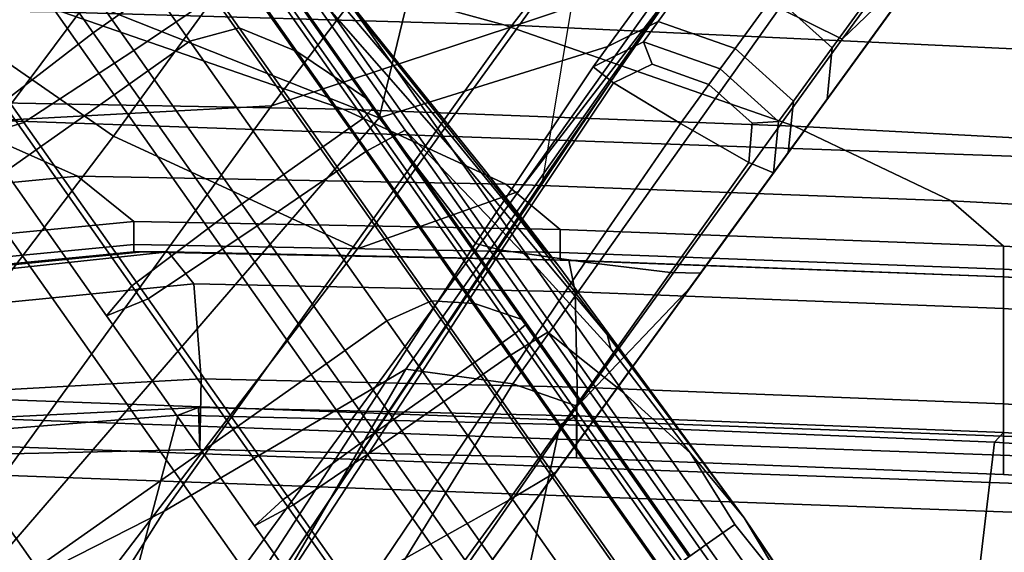
# Model space of a CAD drawing. Extents: x -0.359 to 0.369, y -0.38 to 0.352.
# Drawn here: x -0.177 to -0.155, y -0.274 to -0.262 of the extents above; entities that cross this region are included whole.
import ezdxf

# ---------------------------------------------------------------- set-up
doc = ezdxf.new("R2010")
doc.units = 0

msp = doc.modelspace()

# ---------------------------------------------------------------- linework, layer by layer
for points in [[(-0.185822, -0.262839, -0.053048), (-0.172813, -0.244933, -0.047416), (-0.174835, -0.243464, -0.047416), (-0.187844, -0.261369, -0.053048)], [(-0.185822, -0.262839, -0.053048), (-0.182698, -0.264037, -0.053048), (-0.169558, -0.246072, -0.047416), (-0.172813, -0.244933, -0.047416)], [(-0.165851, -0.266265, -0.061765), (-0.152453, -0.24746, -0.058399), (-0.150775, -0.24521, -0.060119), (-0.162623, -0.262067, -0.063436)], [(-0.177373, -0.264692, -0.053048), (-0.163841, -0.246549, -0.047416), (-0.169558, -0.246072, -0.047416), (-0.182698, -0.264037, -0.053048)], [(-0.177373, -0.264692, -0.053048), (-0.171323, -0.264366, -0.053177), (-0.157857, -0.246726, -0.047641), (-0.163841, -0.246549, -0.047416)], [(-0.166025, -0.262624, -0.053562), (-0.153803, -0.246965, -0.048315), (-0.157857, -0.246726, -0.047641), (-0.171323, -0.264366, -0.053177)], [(-0.166025, -0.262624, -0.053562), (-0.162074, -0.261293, -0.054699), (-0.151194, -0.247459, -0.049922), (-0.153803, -0.246965, -0.048315)], [(-0.174823, -0.26504, -0.060094), (-0.180076, -0.261393, -0.060094), (-0.17074, -0.247747, -0.057131), (-0.162057, -0.247469, -0.056678)], [(-0.174823, -0.26504, -0.060094), (-0.162057, -0.247469, -0.056678), (-0.15562, -0.248456, -0.057108), (-0.169415, -0.267533, -0.060512)], [(-0.165851, -0.266265, -0.061765), (-0.169415, -0.267533, -0.060512), (-0.15562, -0.248456, -0.057108), (-0.152453, -0.24746, -0.058399)], [(-0.156581, -0.260872, -0.061765), (-0.14689, -0.247533, -0.058399), (-0.148295, -0.248771, -0.056175), (-0.158674, -0.262887, -0.059759)], [(-0.160064, -0.262204, -0.057085), (-0.158674, -0.262887, -0.059759), (-0.148295, -0.248771, -0.056175), (-0.149543, -0.248404, -0.052946)], [(-0.158225, -0.255769, -0.065107), (-0.154361, -0.250086, -0.066446), (-0.16329, -0.253827, -0.068986), (-0.165315, -0.266015, -0.067714)], [(-0.180317, -0.251009, -0.091169), (-0.167744, -0.259714, -0.091169), (-0.168933, -0.264632, -0.099906), (-0.185455, -0.258081, -0.09889)], [(-0.187625, -0.264326, 0.26377), (-0.188216, -0.252589, 0.261206), (-0.137489, -0.254314, 0.261206), (-0.137341, -0.266101, 0.26377)], [(-0.151691, -0.254141, -0.065107), (-0.154136, -0.257507, -0.063436), (-0.158973, -0.264164, -0.06723), (-0.155912, -0.259951, -0.068708)], [(-0.158225, -0.255769, -0.065107), (-0.165315, -0.266015, -0.067714), (-0.172102, -0.276178, -0.068299), (-0.162623, -0.262067, -0.063436)], [(-0.159472, -0.264851, -0.074295), (-0.156621, -0.260927, -0.074974), (-0.15346, -0.256576, -0.069891), (-0.155912, -0.259951, -0.068708)], [(-0.176873, -0.257631, -0.162456), (-0.175689, -0.257465, -0.161909), (-0.17204, -0.262641, -0.166791), (-0.173132, -0.262937, -0.167462)], [(-0.176873, -0.257631, -0.118061), (-0.173132, -0.262937, -0.113055), (-0.17204, -0.262641, -0.113726), (-0.175689, -0.257465, -0.118608)], [(-0.174133, -0.258377, -0.160268), (-0.170761, -0.26316, -0.16478), (-0.17204, -0.262641, -0.166791), (-0.175689, -0.257465, -0.161909)], [(-0.174133, -0.258377, -0.120249), (-0.175689, -0.257465, -0.118608), (-0.17204, -0.262641, -0.113726), (-0.170761, -0.26316, -0.115737)], [(-0.176873, -0.257631, -0.118061), (-0.178552, -0.258814, -0.118061), (-0.174811, -0.26412, -0.113055), (-0.173132, -0.262937, -0.113055)], [(-0.176873, -0.257631, -0.162456), (-0.173132, -0.262937, -0.167462), (-0.174811, -0.26412, -0.167462), (-0.178551, -0.258814, -0.162456)], [(-0.156581, -0.260872, -0.061765), (-0.162033, -0.268376, -0.065752), (-0.158973, -0.264164, -0.06723), (-0.154136, -0.257507, -0.063436)], [(-0.169492, -0.262243, -0.144057), (-0.168651, -0.263435, -0.1476), (-0.17193, -0.259555, -0.150522), (-0.173105, -0.257888, -0.145568)], [(-0.169492, -0.262243, -0.13646), (-0.173105, -0.257888, -0.134949), (-0.17193, -0.259555, -0.129994), (-0.168651, -0.263435, -0.132916)], [(-0.198612, -0.27619, -0.101464), (-0.185455, -0.258081, -0.09889), (-0.168933, -0.264632, -0.099906), (-0.179355, -0.276697, -0.101603)], [(-0.175272, -0.262746, -0.157354), (-0.173117, -0.261226, -0.157354), (-0.175338, -0.258076, -0.152354), (-0.177493, -0.259595, -0.152354)], [(-0.175272, -0.262746, -0.123163), (-0.177493, -0.259595, -0.128163), (-0.175338, -0.258076, -0.128163), (-0.173117, -0.261226, -0.123163)], [(-0.174377, -0.263142, -0.124003), (-0.171962, -0.261508, -0.124059), (-0.174067, -0.258522, -0.128796), (-0.176489, -0.260146, -0.128757)], [(-0.174377, -0.263142, -0.156514), (-0.176489, -0.260146, -0.15176), (-0.174067, -0.258522, -0.15172), (-0.171962, -0.261508, -0.156458)], [(-0.174133, -0.258377, -0.160268), (-0.172756, -0.259525, -0.158536), (-0.169675, -0.263894, -0.162657), (-0.170761, -0.26316, -0.16478)], [(-0.174133, -0.258377, -0.120249), (-0.170761, -0.26316, -0.115737), (-0.169675, -0.263894, -0.11786), (-0.172756, -0.259525, -0.121981)], [(-0.18159, -0.260957, -0.118061), (-0.17785, -0.266263, -0.113055), (-0.174811, -0.26412, -0.113055), (-0.178552, -0.258814, -0.118061)], [(-0.18159, -0.260957, -0.162456), (-0.178551, -0.258814, -0.162456), (-0.174811, -0.26412, -0.167462), (-0.17785, -0.266263, -0.167462)], [(-0.155184, -0.258949, -0.075316), (-0.156621, -0.260927, -0.074974), (-0.159061, -0.264285, -0.081974), (-0.157491, -0.262125, -0.082059)], [(-0.175272, -0.262746, -0.157354), (-0.177493, -0.259595, -0.152354), (-0.179487, -0.261159, -0.15228), (-0.17728, -0.26429, -0.157249)], [(-0.175272, -0.262746, -0.123163), (-0.17728, -0.26429, -0.123268), (-0.179487, -0.261159, -0.128237), (-0.177493, -0.259595, -0.128163)], [(-0.172104, -0.260068, -0.1228), (-0.172756, -0.259525, -0.121981), (-0.169675, -0.263894, -0.11786), (-0.169162, -0.264241, -0.118864)], [(-0.172104, -0.260068, -0.157717), (-0.169162, -0.264241, -0.161653), (-0.169675, -0.263894, -0.162657), (-0.172756, -0.259525, -0.158536)], [(-0.167303, -0.265347, -0.129881), (-0.168651, -0.263435, -0.132916), (-0.17193, -0.259555, -0.129994), (-0.170046, -0.262228, -0.125752)], [(-0.167303, -0.265347, -0.150635), (-0.170046, -0.262228, -0.154765), (-0.17193, -0.259555, -0.150522), (-0.168651, -0.263435, -0.1476)], [(-0.176242, -0.259819, 0.704771), (-0.184986, -0.259804, 0.706403), (-0.175949, -0.262291, 0.722108), (-0.166172, -0.262573, 0.7217)], [(-0.176242, -0.259819, 0.704771), (-0.166172, -0.262573, 0.7217), (-0.149868, -0.263336, 0.721409), (-0.159559, -0.260282, 0.703606)], [(-0.163007, -0.261864, -0.091169), (-0.163868, -0.263049, -0.099029), (-0.168933, -0.264632, -0.099906), (-0.167744, -0.259714, -0.091169)], [(-0.16019, -0.261913, -0.091169), (-0.158692, -0.259851, -0.082103), (-0.157393, -0.261008, -0.082092), (-0.158897, -0.263078, -0.091169)], [(-0.172104, -0.260068, -0.1228), (-0.169162, -0.264241, -0.118864), (-0.169079, -0.264418, -0.119197), (-0.171975, -0.26031, -0.123072)], [(-0.172104, -0.260068, -0.157717), (-0.171975, -0.26031, -0.157444), (-0.169079, -0.264418, -0.16132), (-0.169162, -0.264241, -0.161653)], [(-0.159472, -0.264851, -0.074295), (-0.155912, -0.259951, -0.068708), (-0.158973, -0.264164, -0.06723), (-0.163031, -0.26975, -0.073447)], [(-0.174377, -0.263142, -0.124003), (-0.176489, -0.260146, -0.128757), (-0.17894, -0.261717, -0.128683), (-0.176814, -0.264732, -0.123898)], [(-0.174377, -0.263142, -0.156514), (-0.176814, -0.264732, -0.156619), (-0.17894, -0.261717, -0.151834), (-0.176489, -0.260146, -0.15176)], [(-0.172165, -0.260555, -0.123163), (-0.171975, -0.26031, -0.123072), (-0.169079, -0.264418, -0.119197), (-0.169284, -0.264641, -0.119309)], [(-0.172165, -0.260555, -0.157354), (-0.169284, -0.264641, -0.161208), (-0.169079, -0.264418, -0.16132), (-0.171975, -0.26031, -0.157444)], [(-0.127343, -0.261461, 0.703454), (-0.159559, -0.260282, 0.703606), (-0.149868, -0.263336, 0.721409), (-0.120881, -0.26487, 0.721371)], [(-0.172165, -0.260555, -0.123163), (-0.169284, -0.264641, -0.119309), (-0.170236, -0.265312, -0.119309), (-0.173117, -0.261226, -0.123163)], [(-0.172165, -0.260555, -0.157354), (-0.173117, -0.261226, -0.157354), (-0.170236, -0.265312, -0.161208), (-0.169284, -0.264641, -0.161208)], [(-0.156581, -0.260872, -0.061765), (-0.158674, -0.262887, -0.059759), (-0.16455, -0.27102, -0.064091), (-0.162033, -0.268376, -0.065752)], [(-0.159472, -0.264851, -0.074295), (-0.162177, -0.268574, -0.081804), (-0.159061, -0.264285, -0.081974), (-0.156621, -0.260927, -0.074974)], [(-0.171059, -0.261076, -0.156291), (-0.168357, -0.264908, -0.159906), (-0.169232, -0.26538, -0.160111), (-0.171962, -0.261508, -0.156458)], [(-0.171059, -0.261076, -0.124226), (-0.171962, -0.261508, -0.124059), (-0.169232, -0.26538, -0.120406), (-0.168357, -0.264908, -0.120611)], [(-0.171059, -0.261076, -0.156291), (-0.170046, -0.262228, -0.154765), (-0.167601, -0.265696, -0.158036), (-0.168357, -0.264908, -0.159906)], [(-0.171059, -0.261076, -0.124226), (-0.168357, -0.264908, -0.120611), (-0.167601, -0.265696, -0.122481), (-0.170046, -0.262228, -0.125752)], [(-0.159012, -0.264218, -0.091169), (-0.158897, -0.263078, -0.091169), (-0.157393, -0.261008, -0.082092), (-0.157491, -0.262125, -0.082059)], [(-0.174823, -0.26504, -0.060094), (-0.183129, -0.275968, -0.064275), (-0.186977, -0.270764, -0.064275), (-0.180076, -0.261393, -0.060094)], [(-0.175272, -0.262746, -0.157354), (-0.172391, -0.266832, -0.161208), (-0.170236, -0.265312, -0.161208), (-0.173117, -0.261226, -0.157354)], [(-0.175272, -0.262746, -0.123163), (-0.173117, -0.261226, -0.123163), (-0.170236, -0.265312, -0.119309), (-0.172391, -0.266832, -0.119309)], [(-0.166025, -0.262624, -0.053562), (-0.173698, -0.273347, -0.059719), (-0.168349, -0.270202, -0.060369), (-0.162074, -0.261293, -0.054699)], [(-0.160064, -0.262204, -0.057085), (-0.162074, -0.261293, -0.054699), (-0.168349, -0.270202, -0.060369), (-0.165977, -0.270528, -0.062061)], [(-0.163007, -0.261864, -0.091169), (-0.161893, -0.261312, -0.091169), (-0.162754, -0.262497, -0.099029), (-0.163868, -0.263049, -0.099029)], [(-0.16019, -0.261913, -0.091169), (-0.161051, -0.263098, -0.099029), (-0.162754, -0.262497, -0.099029), (-0.161893, -0.261312, -0.091169)], [(-0.174377, -0.263142, -0.124003), (-0.171637, -0.267027, -0.120337), (-0.169232, -0.26538, -0.120406), (-0.171962, -0.261508, -0.124059)], [(-0.174377, -0.263142, -0.156514), (-0.171962, -0.261508, -0.156458), (-0.169232, -0.26538, -0.160111), (-0.171637, -0.267027, -0.16018)], [(-0.177788, -0.265033, -0.123583), (-0.176814, -0.264732, -0.123898), (-0.17894, -0.261717, -0.128683), (-0.179954, -0.26196, -0.12846)], [(-0.177788, -0.265033, -0.156934), (-0.179954, -0.26196, -0.152057), (-0.17894, -0.261717, -0.151834), (-0.176814, -0.264732, -0.156619)], [(-0.169492, -0.262243, -0.144057), (-0.169785, -0.261827, -0.140258), (-0.166549, -0.265854, -0.140258), (-0.164954, -0.267919, -0.142113)], [(-0.169492, -0.262243, -0.13646), (-0.164954, -0.267919, -0.138404), (-0.166549, -0.265854, -0.140258), (-0.169785, -0.261827, -0.140258)], [(-0.16019, -0.261913, -0.091169), (-0.158897, -0.263078, -0.091169), (-0.159758, -0.264263, -0.099029), (-0.161051, -0.263098, -0.099029)], [(-0.17936, -0.264264, 0.739281), (-0.169733, -0.264443, 0.739281), (-0.175949, -0.262291, 0.722108), (-0.185358, -0.262197, 0.722497)], [(-0.165851, -0.266265, -0.061765), (-0.162623, -0.262067, -0.063436), (-0.172102, -0.276178, -0.068299), (-0.175125, -0.278935, -0.065752)], [(-0.167303, -0.265347, -0.129881), (-0.170046, -0.262228, -0.125752), (-0.167601, -0.265696, -0.122481), (-0.165554, -0.267828, -0.127542)], [(-0.167303, -0.265347, -0.150635), (-0.165554, -0.267828, -0.152975), (-0.167601, -0.265696, -0.158036), (-0.170046, -0.262228, -0.154765)], [(-0.169492, -0.262243, -0.144057), (-0.164954, -0.267919, -0.142113), (-0.165813, -0.266897, -0.145023), (-0.168651, -0.263435, -0.1476)], [(-0.169492, -0.262243, -0.13646), (-0.168651, -0.263435, -0.132916), (-0.165813, -0.266897, -0.135494), (-0.164954, -0.267919, -0.138404)], [(-0.160064, -0.262204, -0.057085), (-0.165977, -0.270528, -0.062061), (-0.16455, -0.27102, -0.064091), (-0.158674, -0.262887, -0.059759)], [(-0.159012, -0.264218, -0.091169), (-0.157491, -0.262125, -0.082059), (-0.159061, -0.264285, -0.081974), (-0.160626, -0.26644, -0.091169)], [(-0.159729, -0.264814, 0.739281), (-0.166172, -0.262573, 0.7217), (-0.175949, -0.262291, 0.722108), (-0.169733, -0.264443, 0.739281)], [(-0.166025, -0.262624, -0.053562), (-0.171323, -0.264366, -0.053177), (-0.180262, -0.276683, -0.059622), (-0.173698, -0.273347, -0.059719)], [(-0.168764, -0.269133, -0.109936), (-0.167779, -0.268684, -0.110683), (-0.17204, -0.262641, -0.113726), (-0.173132, -0.262937, -0.113055)], [(-0.168764, -0.269133, -0.170581), (-0.173132, -0.262937, -0.167462), (-0.17204, -0.262641, -0.166791), (-0.167779, -0.268684, -0.169834)], [(-0.166824, -0.268745, -0.167592), (-0.167779, -0.268684, -0.169834), (-0.17204, -0.262641, -0.166791), (-0.170761, -0.26316, -0.16478)], [(-0.166824, -0.268745, -0.112925), (-0.170761, -0.26316, -0.115737), (-0.17204, -0.262641, -0.113726), (-0.167779, -0.268684, -0.110683)], [(-0.159729, -0.264814, 0.739281), (-0.143805, -0.265659, 0.739281), (-0.149868, -0.263336, 0.721409), (-0.166172, -0.262573, 0.7217)], [(-0.164195, -0.2635, -0.10202), (-0.163868, -0.263049, -0.099029), (-0.162754, -0.262497, -0.099029), (-0.163082, -0.262948, -0.10202)], [(-0.161379, -0.263549, -0.10202), (-0.163082, -0.262948, -0.10202), (-0.162754, -0.262497, -0.099029), (-0.161051, -0.263098, -0.099029)], [(-0.175272, -0.262746, -0.157354), (-0.17728, -0.26429, -0.157249), (-0.174417, -0.268351, -0.16108), (-0.172391, -0.266832, -0.161208)], [(-0.175272, -0.262746, -0.123163), (-0.172391, -0.266832, -0.119309), (-0.174417, -0.268351, -0.119437), (-0.17728, -0.26429, -0.123268)], [(-0.174377, -0.263142, -0.124003), (-0.176814, -0.264732, -0.123898), (-0.174057, -0.268642, -0.120209), (-0.171637, -0.267027, -0.120337)], [(-0.174377, -0.263142, -0.156514), (-0.171637, -0.267027, -0.16018), (-0.174057, -0.268642, -0.160308), (-0.176814, -0.264732, -0.156619)], [(-0.168764, -0.269133, -0.109936), (-0.173132, -0.262937, -0.113055), (-0.174811, -0.26412, -0.113055), (-0.170443, -0.270316, -0.109936)], [(-0.168764, -0.269133, -0.170581), (-0.170442, -0.270316, -0.170581), (-0.174811, -0.26412, -0.167462), (-0.173132, -0.262937, -0.167462)], [(-0.164195, -0.2635, -0.10202), (-0.166801, -0.267419, -0.10202), (-0.168933, -0.264632, -0.099906), (-0.163868, -0.263049, -0.099029)], [(-0.164195, -0.2635, -0.10202), (-0.163082, -0.262948, -0.10202), (-0.162887, -0.263443, -0.102329), (-0.163742, -0.263857, -0.102437)], [(-0.161379, -0.263549, -0.10202), (-0.161629, -0.263894, -0.102437), (-0.162887, -0.263443, -0.102329), (-0.163082, -0.262948, -0.10202)], [(-0.161379, -0.263549, -0.10202), (-0.161051, -0.263098, -0.099029), (-0.159758, -0.264263, -0.099029), (-0.160086, -0.264714, -0.10202)], [(-0.159012, -0.264218, -0.091169), (-0.159873, -0.265403, -0.099029), (-0.159758, -0.264263, -0.099029), (-0.158897, -0.263078, -0.091169)], [(-0.166824, -0.268745, -0.167592), (-0.170761, -0.26316, -0.16478), (-0.169675, -0.263894, -0.162657), (-0.166079, -0.268995, -0.165226)], [(-0.166824, -0.268745, -0.112925), (-0.166079, -0.268995, -0.115291), (-0.169675, -0.263894, -0.11786), (-0.170761, -0.26316, -0.115737)], [(-0.167303, -0.265347, -0.129881), (-0.163885, -0.269435, -0.135192), (-0.165813, -0.266897, -0.135494), (-0.168651, -0.263435, -0.132916)], [(-0.167303, -0.265347, -0.150635), (-0.168651, -0.263435, -0.1476), (-0.165813, -0.266897, -0.145023), (-0.163885, -0.269435, -0.145325)], [(-0.164195, -0.2635, -0.10202), (-0.163742, -0.263857, -0.102437), (-0.166223, -0.267564, -0.102437), (-0.166801, -0.267419, -0.10202)], [(-0.162259, -0.264761, -0.102576), (-0.163742, -0.263857, -0.102437), (-0.162887, -0.263443, -0.102329), (-0.161629, -0.263894, -0.102437)], [(-0.161379, -0.263549, -0.10202), (-0.160086, -0.264714, -0.10202), (-0.160667, -0.264751, -0.102329), (-0.161629, -0.263894, -0.102437)], [(-0.165726, -0.269114, -0.11641), (-0.169162, -0.264241, -0.118864), (-0.169675, -0.263894, -0.11786), (-0.166079, -0.268995, -0.115291)], [(-0.165726, -0.269114, -0.164107), (-0.166079, -0.268995, -0.165226), (-0.169675, -0.263894, -0.162657), (-0.169162, -0.264241, -0.161653)], [(-0.162259, -0.264761, -0.102576), (-0.164369, -0.267832, -0.102576), (-0.166223, -0.267564, -0.102437), (-0.163742, -0.263857, -0.102437)], [(-0.162259, -0.264761, -0.102576), (-0.161629, -0.263894, -0.102437), (-0.160667, -0.264751, -0.102329), (-0.160746, -0.265623, -0.102437)], [(-0.173481, -0.272459, -0.109936), (-0.170443, -0.270316, -0.109936), (-0.174811, -0.26412, -0.113055), (-0.17785, -0.266263, -0.113055)], [(-0.173481, -0.272459, -0.170581), (-0.17785, -0.266263, -0.167462), (-0.174811, -0.26412, -0.167462), (-0.170442, -0.270316, -0.170581)], [(-0.16659, -0.274649, -0.072599), (-0.163031, -0.26975, -0.073447), (-0.158973, -0.264164, -0.06723), (-0.162033, -0.268376, -0.065752)], [(-0.159012, -0.264218, -0.091169), (-0.160626, -0.26644, -0.091169), (-0.161487, -0.267625, -0.099029), (-0.159873, -0.265403, -0.099029)], [(-0.187625, -0.264326, 0.26377), (-0.137341, -0.266101, 0.26377), (-0.137194, -0.272758, 0.26683), (-0.187034, -0.270953, 0.26683)], [(-0.177373, -0.264692, -0.053048), (-0.186281, -0.27693, -0.05959), (-0.180262, -0.276683, -0.059622), (-0.171323, -0.264366, -0.053177)], [(-0.17936, -0.264264, 0.739281), (-0.186094, -0.264905, 0.739281), (-0.182257, -0.266563, 0.756353), (-0.175622, -0.265922, 0.756353)], [(-0.17936, -0.264264, 0.739281), (-0.175622, -0.265922, 0.756353), (-0.166128, -0.266101, 0.756353), (-0.169733, -0.264443, 0.739281)], [(-0.177788, -0.265033, -0.123583), (-0.17728, -0.26429, -0.123268), (-0.174417, -0.268351, -0.119437), (-0.174978, -0.269019, -0.119823)], [(-0.177788, -0.265033, -0.156934), (-0.174978, -0.269019, -0.160694), (-0.174417, -0.268351, -0.16108), (-0.17728, -0.26429, -0.157249)], [(-0.159729, -0.264814, 0.739281), (-0.169733, -0.264443, 0.739281), (-0.166128, -0.266101, 0.756353), (-0.156258, -0.266472, 0.756353)], [(-0.16592, -0.269413, -0.163611), (-0.165697, -0.269215, -0.163735), (-0.169079, -0.264418, -0.16132), (-0.169284, -0.264641, -0.161208)], [(-0.16592, -0.269413, -0.116906), (-0.169284, -0.264641, -0.119309), (-0.169079, -0.264418, -0.119197), (-0.165697, -0.269215, -0.116782)], [(-0.165726, -0.269114, -0.11641), (-0.165697, -0.269215, -0.116782), (-0.169079, -0.264418, -0.119197), (-0.169162, -0.264241, -0.118864)], [(-0.165726, -0.269114, -0.164107), (-0.169162, -0.264241, -0.161653), (-0.169079, -0.264418, -0.16132), (-0.165697, -0.269215, -0.163735)], [(-0.16383, -0.27085, -0.091169), (-0.160626, -0.26644, -0.091169), (-0.159061, -0.264285, -0.081974), (-0.162177, -0.268574, -0.081804)], [(-0.160201, -0.265854, -0.10202), (-0.160086, -0.264714, -0.10202), (-0.159758, -0.264263, -0.099029), (-0.159873, -0.265403, -0.099029)], [(-0.172977, -0.276923, -0.10202), (-0.179355, -0.276697, -0.101603), (-0.168933, -0.264632, -0.099906), (-0.166801, -0.267419, -0.10202)], [(-0.16592, -0.269413, -0.163611), (-0.169284, -0.264641, -0.161208), (-0.170236, -0.265312, -0.161208), (-0.166872, -0.270084, -0.163611)], [(-0.16592, -0.269413, -0.116906), (-0.166872, -0.270084, -0.116906), (-0.170236, -0.265312, -0.119309), (-0.169284, -0.264641, -0.119309)], [(-0.177788, -0.265033, -0.123583), (-0.174978, -0.269019, -0.119823), (-0.174057, -0.268642, -0.120209), (-0.176814, -0.264732, -0.123898)], [(-0.177788, -0.265033, -0.156934), (-0.176814, -0.264732, -0.156619), (-0.174057, -0.268642, -0.160308), (-0.174978, -0.269019, -0.160694)], [(-0.159472, -0.264851, -0.074295), (-0.163031, -0.26975, -0.073447), (-0.166066, -0.273926, -0.081592), (-0.162177, -0.268574, -0.081804)], [(-0.162259, -0.264761, -0.102576), (-0.160746, -0.265623, -0.102437), (-0.162484, -0.268057, -0.102437), (-0.164369, -0.267832, -0.102576)], [(-0.160201, -0.265854, -0.10202), (-0.160746, -0.265623, -0.102437), (-0.160667, -0.264751, -0.102329), (-0.160086, -0.264714, -0.10202)], [(-0.159729, -0.264814, 0.739281), (-0.156258, -0.266472, 0.756353), (-0.140618, -0.267296, 0.756353), (-0.143805, -0.265659, 0.739281)], [(-0.174823, -0.26504, -0.060094), (-0.169415, -0.267533, -0.060512), (-0.1789, -0.279934, -0.064644), (-0.183129, -0.275968, -0.064275)], [(-0.165202, -0.269383, -0.162159), (-0.166045, -0.269902, -0.162388), (-0.169232, -0.26538, -0.160111), (-0.168357, -0.264908, -0.159906)], [(-0.165202, -0.269383, -0.118358), (-0.168357, -0.264908, -0.120611), (-0.169232, -0.26538, -0.120406), (-0.166045, -0.269902, -0.118129)], [(-0.165202, -0.269383, -0.162159), (-0.168357, -0.264908, -0.159906), (-0.167601, -0.265696, -0.158036), (-0.164746, -0.269745, -0.160075)], [(-0.165202, -0.269383, -0.118358), (-0.164746, -0.269745, -0.120442), (-0.167601, -0.265696, -0.122481), (-0.168357, -0.264908, -0.120611)], [(-0.169027, -0.271604, -0.116906), (-0.172391, -0.266832, -0.119309), (-0.170236, -0.265312, -0.119309), (-0.166872, -0.270084, -0.116906)], [(-0.169027, -0.271604, -0.163611), (-0.166872, -0.270084, -0.163611), (-0.170236, -0.265312, -0.161208), (-0.172391, -0.266832, -0.161208)], [(-0.168438, -0.271564, -0.118053), (-0.166045, -0.269902, -0.118129), (-0.169232, -0.26538, -0.120406), (-0.171637, -0.267027, -0.120337)], [(-0.168438, -0.271564, -0.162464), (-0.171637, -0.267027, -0.16018), (-0.169232, -0.26538, -0.160111), (-0.166045, -0.269902, -0.162388)], [(-0.167303, -0.265347, -0.129881), (-0.165554, -0.267828, -0.127542), (-0.163804, -0.269748, -0.132007), (-0.163885, -0.269435, -0.135192)], [(-0.167303, -0.265347, -0.150635), (-0.163885, -0.269435, -0.145325), (-0.163804, -0.269748, -0.14851), (-0.165554, -0.267828, -0.152975)], [(-0.160201, -0.265854, -0.10202), (-0.159873, -0.265403, -0.099029), (-0.161487, -0.267625, -0.099029), (-0.161815, -0.268076, -0.10202)], [(-0.163512, -0.270724, -0.126083), (-0.165554, -0.267828, -0.127542), (-0.167601, -0.265696, -0.122481), (-0.164746, -0.269745, -0.120442)], [(-0.163512, -0.270724, -0.154434), (-0.164746, -0.269745, -0.160075), (-0.167601, -0.265696, -0.158036), (-0.165554, -0.267828, -0.152975)], [(-0.160201, -0.265854, -0.10202), (-0.161815, -0.268076, -0.10202), (-0.162484, -0.268057, -0.102437), (-0.160746, -0.265623, -0.102437)], [(-0.174376, -0.266926, 0.771756), (-0.175622, -0.265922, 0.756353), (-0.182257, -0.266563, 0.756353), (-0.180977, -0.267567, 0.771756)], [(-0.174376, -0.266926, 0.771756), (-0.164927, -0.267105, 0.771756), (-0.166128, -0.266101, 0.756353), (-0.175622, -0.265922, 0.756353)], [(-0.160846, -0.273492, -0.140258), (-0.164954, -0.267919, -0.142113), (-0.166549, -0.265854, -0.140258), (-0.164954, -0.267919, -0.138404)], [(-0.1551, -0.267476, 0.771756), (-0.156258, -0.266472, 0.756353), (-0.166128, -0.266101, 0.756353), (-0.164927, -0.267105, 0.771756)], [(-0.173481, -0.272459, -0.109936), (-0.17785, -0.266263, -0.113055), (-0.180889, -0.268406, -0.113055), (-0.17652, -0.274601, -0.109936)], [(-0.173481, -0.272459, -0.170581), (-0.17652, -0.274601, -0.170581), (-0.180889, -0.268406, -0.167462), (-0.17785, -0.266263, -0.167462)], [(-0.165851, -0.266265, -0.061765), (-0.175125, -0.278935, -0.065752), (-0.1789, -0.279934, -0.064644), (-0.169415, -0.267533, -0.060512)], [(-0.16383, -0.27085, -0.091169), (-0.164691, -0.272035, -0.099029), (-0.161487, -0.267625, -0.099029), (-0.160626, -0.26644, -0.091169)], [(-0.1551, -0.267476, 0.771756), (-0.139556, -0.268294, 0.771756), (-0.140618, -0.267296, 0.756353), (-0.156258, -0.266472, 0.756353)], [(-0.169027, -0.271604, -0.116906), (-0.171073, -0.273093, -0.117049), (-0.174417, -0.268351, -0.119437), (-0.172391, -0.266832, -0.119309)], [(-0.169027, -0.271604, -0.163611), (-0.172391, -0.266832, -0.161208), (-0.174417, -0.268351, -0.16108), (-0.171073, -0.273093, -0.163468)], [(-0.174376, -0.266926, 0.771756), (-0.180977, -0.267567, 0.771756), (-0.180977, -0.268076, 0.80263), (-0.174376, -0.267435, 0.80263)], [(-0.174376, -0.266926, 0.771756), (-0.174376, -0.267435, 0.80263), (-0.164927, -0.267614, 0.80263), (-0.164927, -0.267105, 0.771756)], [(-0.168438, -0.271564, -0.118053), (-0.171637, -0.267027, -0.120337), (-0.174057, -0.268642, -0.120209), (-0.170837, -0.273209, -0.117909)], [(-0.168438, -0.271564, -0.162464), (-0.170837, -0.273209, -0.162608), (-0.174057, -0.268642, -0.160308), (-0.171637, -0.267027, -0.16018)], [(-0.160846, -0.273492, -0.140258), (-0.164954, -0.267919, -0.138404), (-0.165813, -0.266897, -0.135494), (-0.163885, -0.269435, -0.135192)], [(-0.160846, -0.273492, -0.140258), (-0.163885, -0.269435, -0.145325), (-0.165813, -0.266897, -0.145023), (-0.164954, -0.267919, -0.142113)], [(-0.1551, -0.267476, 0.771756), (-0.164927, -0.267105, 0.771756), (-0.164927, -0.267614, 0.80263), (-0.1551, -0.267985, 0.80263)], [(-0.174376, -0.267604, 0.866117), (-0.174376, -0.267435, 0.80263), (-0.180977, -0.268076, 0.80263), (-0.180975, -0.268246, 0.866117)], [(-0.174376, -0.267604, 0.866117), (-0.164927, -0.267783, 0.866117), (-0.164927, -0.267614, 0.80263), (-0.174376, -0.267435, 0.80263)], [(-0.172977, -0.276923, -0.10202), (-0.166801, -0.267419, -0.10202), (-0.166223, -0.267564, -0.102437), (-0.172028, -0.276431, -0.102437)], [(-0.1551, -0.267476, 0.771756), (-0.1551, -0.267985, 0.80263), (-0.139556, -0.268833, 0.80263), (-0.139556, -0.268294, 0.771756)], [(-0.174376, -0.267604, 0.866117), (-0.180975, -0.268246, 0.866117), (-0.180639, -0.268246, 0.928079), (-0.174185, -0.267604, 0.928243)], [(-0.173612, -0.267604, 0.955035), (-0.174185, -0.267604, 0.928243), (-0.180639, -0.268246, 0.928079), (-0.179636, -0.268246, 0.954376)], [(-0.173612, -0.267604, 0.955035), (-0.179636, -0.268246, 0.954376), (-0.178642, -0.268863, 0.960587), (-0.173047, -0.268307, 0.961742)], [(-0.174376, -0.267604, 0.866117), (-0.174185, -0.267604, 0.928243), (-0.164879, -0.267783, 0.928408), (-0.164927, -0.267783, 0.866117)], [(-0.173612, -0.267604, 0.955035), (-0.164736, -0.267783, 0.955694), (-0.164879, -0.267783, 0.928408), (-0.174185, -0.267604, 0.928243)], [(-0.173612, -0.267604, 0.955035), (-0.173047, -0.268307, 0.961742), (-0.164595, -0.268486, 0.962895), (-0.164736, -0.267783, 0.955694)], [(-0.169059, -0.274788, -0.102576), (-0.172028, -0.276431, -0.102437), (-0.166223, -0.267564, -0.102437), (-0.164369, -0.267832, -0.102576)], [(-0.165019, -0.272486, -0.10202), (-0.161815, -0.268076, -0.10202), (-0.161487, -0.267625, -0.099029), (-0.164691, -0.272035, -0.099029)], [(-0.1551, -0.268154, 0.866117), (-0.1551, -0.267985, 0.80263), (-0.164927, -0.267614, 0.80263), (-0.164927, -0.267783, 0.866117)], [(-0.169059, -0.274788, -0.102576), (-0.164369, -0.267832, -0.102576), (-0.162484, -0.268057, -0.102437), (-0.16606, -0.273103, -0.102437)], [(-0.163512, -0.270724, -0.126083), (-0.162034, -0.27206, -0.133337), (-0.163804, -0.269748, -0.132007), (-0.165554, -0.267828, -0.127542)], [(-0.163512, -0.270724, -0.154434), (-0.165554, -0.267828, -0.152975), (-0.163804, -0.269748, -0.14851), (-0.162034, -0.27206, -0.14718)], [(-0.1551, -0.268154, 0.866117), (-0.164927, -0.267783, 0.866117), (-0.164879, -0.267783, 0.928408), (-0.1551, -0.268154, 0.928463)], [(-0.1551, -0.268154, 0.955913), (-0.1551, -0.268154, 0.928463), (-0.164879, -0.267783, 0.928408), (-0.164736, -0.267783, 0.955694)], [(-0.1551, -0.268154, 0.955913), (-0.164736, -0.267783, 0.955694), (-0.164595, -0.268486, 0.962895), (-0.1551, -0.268858, 0.963279)], [(-0.165019, -0.272486, -0.10202), (-0.16606, -0.273103, -0.102437), (-0.162484, -0.268057, -0.102437), (-0.161815, -0.268076, -0.10202)], [(-0.1551, -0.268154, 0.866117), (-0.139556, -0.269093, 0.866117), (-0.139556, -0.268833, 0.80263), (-0.1551, -0.267985, 0.80263)], [(-0.1551, -0.268154, 0.955913), (-0.139556, -0.269214, 0.955913), (-0.139556, -0.269184, 0.928463), (-0.1551, -0.268154, 0.928463)], [(-0.1551, -0.268154, 0.955913), (-0.1551, -0.268858, 0.963279), (-0.139556, -0.269917, 0.963279), (-0.139556, -0.269214, 0.955913)], [(-0.1551, -0.268154, 0.866117), (-0.1551, -0.268154, 0.928463), (-0.139556, -0.269184, 0.928463), (-0.139556, -0.269093, 0.866117)], [(-0.172878, -0.270416, 0.963614), (-0.173047, -0.268307, 0.961742), (-0.178642, -0.268863, 0.960587), (-0.178337, -0.270715, 0.962287)], [(-0.171696, -0.273673, -0.117479), (-0.174978, -0.269019, -0.119823), (-0.174417, -0.268351, -0.119437), (-0.171073, -0.273093, -0.117049)], [(-0.171696, -0.273673, -0.163038), (-0.171073, -0.273093, -0.163468), (-0.174417, -0.268351, -0.16108), (-0.174978, -0.269019, -0.160694)], [(-0.172878, -0.270416, 0.963614), (-0.164552, -0.270596, 0.964932), (-0.164595, -0.268486, 0.962895), (-0.173047, -0.268307, 0.961742)], [(-0.16659, -0.274649, -0.072599), (-0.162033, -0.268376, -0.065752), (-0.16455, -0.27102, -0.064091), (-0.169574, -0.278273, -0.071525)], [(-0.178199, -0.275785, -0.170581), (-0.182567, -0.269589, -0.167462), (-0.180889, -0.268406, -0.167462), (-0.17652, -0.274601, -0.170581)], [(-0.178199, -0.275785, -0.109936), (-0.17652, -0.274601, -0.109936), (-0.180889, -0.268406, -0.113055), (-0.182567, -0.269589, -0.113055)], [(-0.16383, -0.27085, -0.091169), (-0.162177, -0.268574, -0.081804), (-0.166066, -0.273926, -0.081592), (-0.167829, -0.276353, -0.091169)], [(-0.1551, -0.270968, 0.965371), (-0.1551, -0.268858, 0.963279), (-0.164595, -0.268486, 0.962895), (-0.164552, -0.270596, 0.964932)], [(-0.171696, -0.273673, -0.117479), (-0.170837, -0.273209, -0.117909), (-0.174057, -0.268642, -0.120209), (-0.174978, -0.269019, -0.119823)], [(-0.171696, -0.273673, -0.163038), (-0.174978, -0.269019, -0.160694), (-0.174057, -0.268642, -0.160308), (-0.170837, -0.273209, -0.162608)], [(-0.168764, -0.269133, -0.109936), (-0.164082, -0.275773, -0.108847), (-0.163213, -0.275161, -0.109621), (-0.167779, -0.268684, -0.110683)], [(-0.168764, -0.269133, -0.170581), (-0.167779, -0.268684, -0.169834), (-0.163213, -0.275161, -0.170896), (-0.164082, -0.275773, -0.17167)], [(-0.166824, -0.268745, -0.167592), (-0.162604, -0.274731, -0.168573), (-0.163213, -0.275161, -0.170896), (-0.167779, -0.268684, -0.169834)], [(-0.166824, -0.268745, -0.112925), (-0.167779, -0.268684, -0.110683), (-0.163213, -0.275161, -0.109621), (-0.162604, -0.274731, -0.111944)], [(-0.166824, -0.268745, -0.167592), (-0.166079, -0.268995, -0.165226), (-0.162224, -0.274463, -0.166122), (-0.162604, -0.274731, -0.168573)], [(-0.166824, -0.268745, -0.112925), (-0.162604, -0.274731, -0.111944), (-0.162224, -0.274463, -0.114395), (-0.166079, -0.268995, -0.115291)], [(-0.165726, -0.269114, -0.11641), (-0.166079, -0.268995, -0.115291), (-0.162224, -0.274463, -0.114395), (-0.162044, -0.274337, -0.115554)], [(-0.165726, -0.269114, -0.164107), (-0.162044, -0.274337, -0.164963), (-0.162224, -0.274463, -0.166122), (-0.166079, -0.268995, -0.165226)], [(-0.1551, -0.270968, 0.965371), (-0.139556, -0.272027, 0.965371), (-0.139556, -0.269917, 0.963279), (-0.1551, -0.268858, 0.963279)], [(-0.168764, -0.269133, -0.109936), (-0.170443, -0.270316, -0.109936), (-0.165761, -0.276957, -0.108847), (-0.164082, -0.275773, -0.108847)], [(-0.168764, -0.269133, -0.170581), (-0.164082, -0.275773, -0.17167), (-0.165761, -0.276957, -0.17167), (-0.170442, -0.270316, -0.170581)], [(-0.16592, -0.269413, -0.163611), (-0.162315, -0.274527, -0.164449), (-0.162072, -0.274356, -0.164578), (-0.165697, -0.269215, -0.163735)], [(-0.16592, -0.269413, -0.116906), (-0.165697, -0.269215, -0.116782), (-0.162072, -0.274356, -0.115939), (-0.162315, -0.274527, -0.116068)], [(-0.165726, -0.269114, -0.11641), (-0.162044, -0.274337, -0.115554), (-0.162072, -0.274356, -0.115939), (-0.165697, -0.269215, -0.116782)], [(-0.165726, -0.269114, -0.164107), (-0.165697, -0.269215, -0.163735), (-0.162072, -0.274356, -0.164578), (-0.162044, -0.274337, -0.164963)], [(-0.16592, -0.269413, -0.163611), (-0.166872, -0.270084, -0.163611), (-0.163266, -0.275198, -0.164449), (-0.162315, -0.274527, -0.164449)], [(-0.16592, -0.269413, -0.116906), (-0.162315, -0.274527, -0.116068), (-0.163266, -0.275198, -0.116068), (-0.166872, -0.270084, -0.116906)], [(-0.165202, -0.269383, -0.162159), (-0.161821, -0.274179, -0.162945), (-0.162628, -0.274748, -0.163182), (-0.166045, -0.269902, -0.162388)], [(-0.165202, -0.269383, -0.118358), (-0.166045, -0.269902, -0.118129), (-0.162628, -0.274748, -0.117335), (-0.161821, -0.274179, -0.117572)], [(-0.165202, -0.269383, -0.162159), (-0.164746, -0.269745, -0.160075), (-0.161687, -0.274084, -0.160786), (-0.161821, -0.274179, -0.162945)], [(-0.165202, -0.269383, -0.118358), (-0.161821, -0.274179, -0.117572), (-0.161687, -0.274084, -0.11973), (-0.164746, -0.269745, -0.120442)], [(-0.160846, -0.273492, -0.140258), (-0.163885, -0.269435, -0.135192), (-0.163804, -0.269748, -0.132007), (-0.162034, -0.27206, -0.133337)], [(-0.160846, -0.273492, -0.140258), (-0.162034, -0.27206, -0.14718), (-0.163804, -0.269748, -0.14851), (-0.163885, -0.269435, -0.145325)], [(-0.16659, -0.274649, -0.072599), (-0.169955, -0.279279, -0.08138), (-0.166066, -0.273926, -0.081592), (-0.163031, -0.26975, -0.073447)], [(-0.168438, -0.271564, -0.118053), (-0.16501, -0.276427, -0.117256), (-0.162628, -0.274748, -0.117335), (-0.166045, -0.269902, -0.118129)], [(-0.168438, -0.271564, -0.162464), (-0.166045, -0.269902, -0.162388), (-0.162628, -0.274748, -0.163182), (-0.16501, -0.276427, -0.163261)], [(-0.163512, -0.270724, -0.126083), (-0.164746, -0.269745, -0.120442), (-0.161687, -0.274084, -0.11973), (-0.161324, -0.273828, -0.125574)], [(-0.163512, -0.270724, -0.154434), (-0.161324, -0.273828, -0.154942), (-0.161687, -0.274084, -0.160786), (-0.164746, -0.269745, -0.160075)], [(-0.169027, -0.271604, -0.116906), (-0.166872, -0.270084, -0.116906), (-0.163266, -0.275198, -0.116068), (-0.165422, -0.276718, -0.116068)], [(-0.169027, -0.271604, -0.163611), (-0.165422, -0.276718, -0.164449), (-0.163266, -0.275198, -0.164449), (-0.166872, -0.270084, -0.163611)], [(-0.180151, -0.283508, -0.068244), (-0.174221, -0.280289, -0.068682), (-0.168349, -0.270202, -0.060369), (-0.173698, -0.273347, -0.059719)], [(-0.171406, -0.279348, -0.069997), (-0.165977, -0.270528, -0.062061), (-0.168349, -0.270202, -0.060369), (-0.174221, -0.280289, -0.068682)], [(-0.173481, -0.272459, -0.109936), (-0.1688, -0.279099, -0.108847), (-0.165761, -0.276957, -0.108847), (-0.170443, -0.270316, -0.109936)], [(-0.173481, -0.272459, -0.170581), (-0.170442, -0.270316, -0.170581), (-0.165761, -0.276957, -0.17167), (-0.1688, -0.279099, -0.17167)], [(-0.186837, -0.271564, 0.269177), (-0.137144, -0.273379, 0.269177), (-0.137144, -0.27234, 0.270685), (-0.186837, -0.270525, 0.270685)], [(-0.186837, -0.2722, 0.27123), (-0.186837, -0.270525, 0.270685), (-0.137144, -0.27234, 0.270685), (-0.137144, -0.274015, 0.27123)], [(-0.172878, -0.270416, 0.963614), (-0.178337, -0.270715, 0.962287), (-0.17843, -0.272102, 0.962131), (-0.172908, -0.271981, 0.963501)], [(-0.172878, -0.270416, 0.963614), (-0.172908, -0.271981, 0.963501), (-0.16456, -0.272162, 0.964818), (-0.164552, -0.270596, 0.964932)], [(-0.171406, -0.279348, -0.069997), (-0.169574, -0.278273, -0.071525), (-0.16455, -0.27102, -0.064091), (-0.165977, -0.270528, -0.062061)], [(-0.1551, -0.270968, 0.965371), (-0.164552, -0.270596, 0.964932), (-0.16456, -0.272162, 0.964818), (-0.1551, -0.272534, 0.965258)], [(-0.163512, -0.270724, -0.126083), (-0.161324, -0.273828, -0.125574), (-0.161058, -0.273641, -0.13073), (-0.162034, -0.27206, -0.133337)], [(-0.163512, -0.270724, -0.154434), (-0.162034, -0.27206, -0.14718), (-0.161058, -0.273641, -0.149787), (-0.161324, -0.273828, -0.154942)], [(-0.186837, -0.271564, 0.269177), (-0.187034, -0.270953, 0.26683), (-0.137194, -0.272758, 0.26683), (-0.137144, -0.273379, 0.269177)], [(-0.16383, -0.27085, -0.091169), (-0.167829, -0.276353, -0.091169), (-0.16869, -0.277539, -0.099029), (-0.164691, -0.272035, -0.099029)], [(-0.1551, -0.270968, 0.965371), (-0.1551, -0.272534, 0.965258), (-0.139556, -0.273594, 0.965258), (-0.139556, -0.272027, 0.965371)], [(-0.174685, -0.276089, 0.966736), (-0.173389, -0.271223, 0.965462), (-0.179279, -0.271683, 0.963884), (-0.180709, -0.276467, 0.965123)], [(-0.172938, -0.271052, 0.96425), (-0.178631, -0.271327, 0.962775), (-0.179279, -0.271683, 0.963884), (-0.173389, -0.271223, 0.965462)], [(-0.172938, -0.271052, 0.96425), (-0.172908, -0.271981, 0.963501), (-0.17843, -0.272102, 0.962131), (-0.178631, -0.271327, 0.962775)], [(-0.174685, -0.276089, 0.966736), (-0.165989, -0.276361, 0.968054), (-0.164926, -0.271426, 0.966779), (-0.173389, -0.271223, 0.965462)], [(-0.172938, -0.271052, 0.96425), (-0.173389, -0.271223, 0.965462), (-0.164926, -0.271426, 0.966779), (-0.164567, -0.271233, 0.965568)], [(-0.172938, -0.271052, 0.96425), (-0.164567, -0.271233, 0.965568), (-0.16456, -0.272162, 0.964818), (-0.172908, -0.271981, 0.963501)], [(-0.155888, -0.276819, 0.968493), (-0.155297, -0.27182, 0.967219), (-0.164926, -0.271426, 0.966779), (-0.165989, -0.276361, 0.968054)], [(-0.1551, -0.271605, 0.966007), (-0.164567, -0.271233, 0.965568), (-0.164926, -0.271426, 0.966779), (-0.155297, -0.27182, 0.967219)], [(-0.1551, -0.271605, 0.966007), (-0.1551, -0.272534, 0.965258), (-0.16456, -0.272162, 0.964818), (-0.164567, -0.271233, 0.965568)], [(-0.169027, -0.271604, -0.116906), (-0.165422, -0.276718, -0.116068), (-0.16749, -0.278176, -0.116216), (-0.171073, -0.273093, -0.117049)], [(-0.169027, -0.271604, -0.163611), (-0.171073, -0.273093, -0.163468), (-0.16749, -0.278176, -0.164301), (-0.165422, -0.276718, -0.164449)], [(-0.168438, -0.271564, -0.118053), (-0.170837, -0.273209, -0.117909), (-0.167387, -0.278103, -0.117107), (-0.16501, -0.276427, -0.117256)], [(-0.168438, -0.271564, -0.162464), (-0.16501, -0.276427, -0.163261), (-0.167387, -0.278103, -0.16341), (-0.170837, -0.273209, -0.162608)], [(-0.1551, -0.271605, 0.966007), (-0.155297, -0.27182, 0.967219), (-0.139605, -0.272888, 0.967219), (-0.139556, -0.272665, 0.966007)], [(-0.1551, -0.271605, 0.966007), (-0.139556, -0.272665, 0.966007), (-0.139556, -0.273594, 0.965258), (-0.1551, -0.272534, 0.965258)], [(-0.155888, -0.276819, 0.968493), (-0.139753, -0.27791, 0.968493), (-0.139605, -0.272888, 0.967219), (-0.155297, -0.27182, 0.967219)], [(-0.165019, -0.272486, -0.10202), (-0.164691, -0.272035, -0.099029), (-0.16869, -0.277539, -0.099029), (-0.169018, -0.27799, -0.10202)], [(-0.160846, -0.273492, -0.140258), (-0.162034, -0.27206, -0.133337), (-0.161058, -0.273641, -0.13073), (-0.159897, -0.275092, -0.133337)], [(-0.160846, -0.273492, -0.140258), (-0.159897, -0.275092, -0.14718), (-0.161058, -0.273641, -0.149787), (-0.162034, -0.27206, -0.14718)], [(-0.186837, -0.2722, 0.27123), (-0.137144, -0.274015, 0.27123), (-0.137144, -0.27629, 0.27332), (-0.186837, -0.274475, 0.27332)], [(-0.173481, -0.272459, -0.109936), (-0.17652, -0.274601, -0.109936), (-0.171839, -0.281242, -0.108847), (-0.1688, -0.279099, -0.108847)], [(-0.173481, -0.272459, -0.170581), (-0.1688, -0.279099, -0.17167), (-0.171839, -0.281242, -0.17167), (-0.17652, -0.274601, -0.170581)], [(-0.165019, -0.272486, -0.10202), (-0.169018, -0.27799, -0.10202), (-0.170478, -0.279142, -0.102437), (-0.16606, -0.273103, -0.102437)], [(-0.169059, -0.274788, -0.102576), (-0.16606, -0.273103, -0.102437), (-0.170478, -0.279142, -0.102437), (-0.174737, -0.282432, -0.102576)], [(-0.171696, -0.273673, -0.117479), (-0.171073, -0.273093, -0.117049), (-0.16749, -0.278176, -0.116216), (-0.168179, -0.278662, -0.116662)], [(-0.171696, -0.273673, -0.163038), (-0.168179, -0.278662, -0.163855), (-0.16749, -0.278176, -0.164301), (-0.171073, -0.273093, -0.163468)], [(-0.180151, -0.283508, -0.068244), (-0.173698, -0.273347, -0.059719), (-0.180262, -0.276683, -0.059622), (-0.187096, -0.286322, -0.068244)], [(-0.171696, -0.273673, -0.117479), (-0.168179, -0.278662, -0.116662), (-0.167387, -0.278103, -0.117107), (-0.170837, -0.273209, -0.117909)], [(-0.171696, -0.273673, -0.163038), (-0.170837, -0.273209, -0.162608), (-0.167387, -0.278103, -0.16341), (-0.168179, -0.278662, -0.163855)], [(-0.160846, -0.273492, -0.140258), (-0.159897, -0.275092, -0.133337), (-0.158313, -0.277535, -0.132007), (-0.158046, -0.277717, -0.135192)], [(-0.160846, -0.273492, -0.140258), (-0.158046, -0.277717, -0.135192), (-0.156304, -0.280386, -0.135494), (-0.156977, -0.279233, -0.138404)], [(-0.160846, -0.273492, -0.140258), (-0.156977, -0.279233, -0.138404), (-0.155568, -0.281429, -0.140258), (-0.156977, -0.279233, -0.142113)], [(-0.160846, -0.273492, -0.140258), (-0.156977, -0.279233, -0.142113), (-0.156304, -0.280386, -0.145023), (-0.158046, -0.277717, -0.145325)], [(-0.160846, -0.273492, -0.140258), (-0.158046, -0.277717, -0.145325), (-0.158313, -0.277535, -0.14851), (-0.159897, -0.275092, -0.14718)], [(-0.159135, -0.276933, -0.154434), (-0.158627, -0.278424, -0.160075), (-0.161687, -0.274084, -0.160786), (-0.161324, -0.273828, -0.154942)], [(-0.159135, -0.276933, -0.126083), (-0.161324, -0.273828, -0.125574), (-0.161687, -0.274084, -0.11973), (-0.158627, -0.278424, -0.120442)], [(-0.159135, -0.276933, -0.154434), (-0.161324, -0.273828, -0.154942), (-0.161058, -0.273641, -0.149787), (-0.159897, -0.275092, -0.14718)], [(-0.159135, -0.276933, -0.126083), (-0.159897, -0.275092, -0.133337), (-0.161058, -0.273641, -0.13073), (-0.161324, -0.273828, -0.125574)], [(-0.171828, -0.281857, -0.091169), (-0.167829, -0.276353, -0.091169), (-0.166066, -0.273926, -0.081592), (-0.169955, -0.279279, -0.08138)], [(-0.158439, -0.278975, -0.118358), (-0.161821, -0.274179, -0.117572), (-0.162628, -0.274748, -0.117335), (-0.159211, -0.279594, -0.118129)], [(-0.158439, -0.278975, -0.162159), (-0.159211, -0.279594, -0.162388), (-0.162628, -0.274748, -0.163182), (-0.161821, -0.274179, -0.162945)], [(-0.158439, -0.278975, -0.118358), (-0.158627, -0.278424, -0.120442), (-0.161687, -0.274084, -0.11973), (-0.161821, -0.274179, -0.117572)], [(-0.158439, -0.278975, -0.162159), (-0.161821, -0.274179, -0.162945), (-0.161687, -0.274084, -0.160786), (-0.158627, -0.278424, -0.160075)]]:
    msp.add_3dface(points)

doc.saveas('drawing.dxf')
